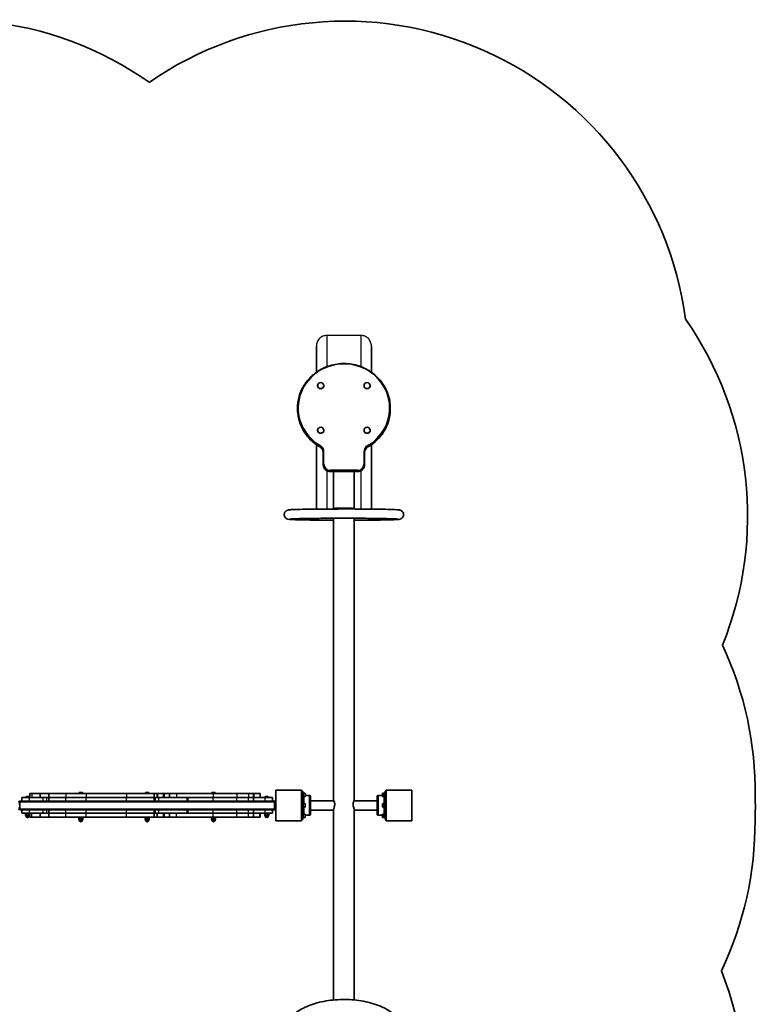
# Model space of a CAD drawing. Units: millimetres. Extents: x -1666 to 1876, y -2138 to 2435.
# Drawn here: x -264 to 1876, y -428 to 2435 of the extents above; entities that cross this region are included whole.
import ezdxf

# ---------------------------------------------------------------- set-up
doc = ezdxf.new("R2010")
doc.units = ezdxf.units.MM
doc.layers.add('Widoczne (ISO)', color=7, linetype='Continuous', lineweight=35)
doc.layers.add('Widoczne wąskie (ISO)', color=7, linetype='Continuous', lineweight=25)

msp = doc.modelspace()

# ---------------------------------------------------------------- linework, layer by layer
at = {"layer": 'Widoczne (ISO)'}
for p, q in [((599, 1410.2), (599, 1486)), ((759, 1486), (759, 1410.2)), ((602.5, 1371), (602.5, 1371.3)), ((620.5, 1371), (620.5, 1371.3)), ((737.5, 1371), (737.5, 1371.3)), ((755.5, 1371), (755.5, 1371.3)), ((544, 1305.6), (544, 1304)), ((814, 1305.6), (814, 1304)), ((602.5, 1241.3), (602.5, 1241.5)), ((620.5, 1241.3), (620.5, 1241.5)), ((737.4, 1241.3), (737.4, 1241.5)), ((755.4, 1241.3), (755.4, 1241.5)), ((599, 1015.2), (599, 1199.4)), ((619, 1178), (619, 1142.2)), ((739, 1142.2), (739, 1178)), ((759, 1199.4), (759, 1015.2)), ((619, 1142.2), (619, 1140.6)), ((639, 1121.3), (719, 1121.3)), ((648.9, 1013.6), (648.9, 1121.3)), ((709, 1013.6), (709, 1121.3)), ((739, 1142.2), (739, 1140.6)), ((648.8, 1013.5), (648.8, 1012.5)), ((709.1, 1012.5), (709.1, 1013.5)), ((648.8, 979.8), (648.8, 164.1)), ((709.1, 164.1), (709.1, 979.8)), ((-258.5, 173.1), (-236.1, 173.1)), ((-258.5, 173.1), (-258.5, 163.1)), ((-246.8, 173.8), (-246.8, 173.1)), ((-244.2, 176.4), (-244, 176.4)), ((-244, 176.4), (-243.7, 176.4)), ((-243.7, 176.4), (-241.8, 176.4)), ((-241.3, 176.4), (-239.4, 176.4)), ((-239.4, 176.4), (-239.1, 176.4)), ((-239.1, 176.4), (-238.9, 176.4)), ((-236.3, 173.8), (-236.3, 173.1)), ((-236.1, 173.1), (-196.8, 173.1)), ((-235.2, 185.1), (-229.2, 185.1)), ((-235.2, 173.1), (-235.2, 185.1)), ((-204.5, 185.1), (-229.2, 185.1)), ((-179.6, 185.1), (-204.5, 185.1)), ((-204.5, 185.1), (-204.5, 173.1)), ((-185.3, 173.1), (-196.8, 173.1)), ((-185.3, 173.1), (-179.6, 173.1)), ((-185.3, 173.1), (-179.6, 173.1)), ((-179.6, 185.1), (-129.8, 185.1)), ((-179.6, 173.1), (-179.6, 185.1)), ((-129.8, 173.1), (-179.6, 173.1)), ((-179.6, 163.1), (-179.6, 173.1)), ((-129.8, 173.1), (-179.6, 173.1)), ((-129.8, 185.1), (-71.3, 185.1)), ((-71.3, 173.1), (-129.8, 173.1)), ((-71.3, 173.1), (-129.8, 173.1)), ((-91.8, 185.8), (-91.8, 185.1)), ((-89.2, 188.4), (-89, 188.4)), ((-89, 188.4), (-88.7, 188.4)), ((-88.7, 188.4), (-86.8, 188.4)), ((-86.3, 188.4), (-84.4, 188.4)), ((-84.4, 188.4), (-84.1, 188.4)), ((-84.1, 188.4), (-83.9, 188.4)), ((-81.3, 185.8), (-81.3, 185.1)), ((46.2, 185.1), (-71.3, 185.1)), ((-71.3, 173.1), (46.2, 173.1)), ((-71.3, 173.1), (46.2, 173.1)), ((46.2, 185.1), (127, 185.1)), ((127, 173.1), (46.2, 173.1)), ((127, 173.1), (46.2, 173.1)), ((101.2, 185.8), (101.2, 185.1)), ((103.8, 188.4), (103.9, 188.4)), ((103.8, 188.4), (103.8, 188.4)), ((103.9, 188.4), (105.4, 188.4)), ((105.4, 188.4), (105.9, 188.4)), ((105.9, 188.4), (108.1, 188.4)), ((108.1, 188.4), (108.4, 188.4)), ((108.4, 188.4), (108.4, 188.4)), ((108.4, 188.4), (108.5, 188.4)), ((108.5, 188.4), (109.1, 188.4)), ((111.7, 185.8), (111.7, 185.1)), ((127, 185.1), (135.7, 185.1)), ((127, 185.1), (127, 173.1)), ((129.7, 173.1), (127, 173.1)), ((127, 163.1), (127, 173.1)), ((129.7, 173.1), (127, 173.1)), ((140.2, 173.1), (129.7, 173.1)), ((137, 185.1), (135.7, 185.1)), ((135.7, 185.1), (135.7, 173.1)), ((137, 185.1), (154.3, 185.1)), ((140.2, 173.1), (222.3, 173.1)), ((154.3, 185.1), (156.1, 185.1)), ((154.3, 173.1), (154.3, 185.1)), ((156.1, 185.1), (171, 185.1)), ((156.1, 185.1), (156.1, 173.1)), ((171, 185.1), (192, 185.1)), ((171, 185.1), (171, 173.1)), ((298.6, 185.1), (192, 185.1)), ((225.7, 173.1), (222.3, 173.1)), ((225.7, 173.1), (298.6, 173.1)), ((225.7, 173.1), (298.6, 173.1)), ((294.2, 185.8), (294.2, 185.1)), ((296.8, 188.4), (297.3, 188.4)), ((297.3, 188.4), (297.5, 188.4)), ((297.5, 188.4), (297.6, 188.4)), ((297.5, 188.4), (297.5, 188.4)), ((297.5, 188.4), (297.5, 188.4)), ((297.6, 188.4), (299.7, 188.4)), ((298.6, 185.1), (367.2, 185.1)), ((367.2, 173.1), (298.6, 173.1)), ((367.2, 173.1), (298.6, 173.1)), ((299.7, 188.4), (300.1, 188.4)), ((300.1, 188.4), (300.1, 188.4)), ((300.1, 188.4), (300.2, 188.4)), ((300.2, 188.4), (301.9, 188.4)), ((301.9, 188.4), (302.1, 188.4)), ((302.1, 188.4), (302.1, 188.4)), ((304.7, 185.8), (304.7, 185.1)), ((367.2, 185.1), (401.6, 185.1)), ((401.6, 173.1), (367.2, 173.1)), ((401.6, 173.1), (367.2, 173.1)), ((401.6, 185.1), (416.1, 185.1)), ((416.1, 173.1), (401.6, 173.1)), ((416.1, 173.1), (401.6, 173.1)), ((416.5, 185.1), (416.1, 185.1)), ((416.1, 173.1), (416.1, 185.1)), ((416.1, 163.1), (416.1, 173.1)), ((416.1, 173.1), (449, 173.1)), ((416.5, 185.1), (433.9, 185.1)), ((433.9, 185.1), (434.8, 185.1)), ((434.8, 173.1), (434.8, 185.1)), ((449, 173.1), (471.5, 173.1)), ((449.2, 173.8), (449.2, 173.1)), ((451.8, 176.4), (452, 176.4)), ((452, 176.4), (452.3, 176.4)), ((452.3, 176.4), (454.2, 176.4)), ((454.7, 176.4), (456.6, 176.4)), ((456.6, 176.4), (456.9, 176.4)), ((456.9, 176.4), (457.1, 176.4)), ((459.7, 173.8), (459.7, 173.1)), ((471.5, 163.1), (471.5, 173.1)), ((481, 106.1), (481, 195)), ((556, 195), (481, 195)), ((556, 195), (556, 106.1)), ((559, 191.6), (556, 191.6)), ((559, 191.6), (559, 187.2)), ((560.6, 187.3), (559, 187.3)), ((559, 184.8), (559, 187.2)), ((559, 184.8), (559, 153.2)), ((560.6, 175.3), (559, 175.3)), ((560.6, 175.3), (560.6, 187.3)), ((560.6, 186), (560.8, 186.3)), ((560.6, 176.5), (560.8, 176.3)), ((560.8, 186.3), (560.8, 176.3)), ((566.1, 186.3), (560.8, 186.3)), ((566.1, 176.3), (560.8, 176.3)), ((562, 176.3), (562, 155.6)), ((566.1, 176.3), (566.1, 186.3)), ((566.6, 185.8), (566.1, 186.3)), ((566.6, 176.8), (566.1, 176.3)), ((566.6, 185.8), (566.6, 176.8)), ((579, 179.1), (566.6, 179.1)), ((579, 122.1), (579, 179.1)), ((579, 150.6), (579, 179.1)), ((582, 178.1), (579, 179.1)), ((582, 123.1), (582, 178.1)), ((582, 178.1), (582, 150.6)), ((776, 178.1), (779, 179.1)), ((776, 178.1), (776, 123.1)), ((776, 150.6), (776, 178.1)), ((779, 179.1), (779, 122.1)), ((779, 179.1), (791.4, 179.1)), ((779, 179.1), (779, 150.6)), ((791.4, 185.8), (791.9, 186.3)), ((791.4, 176.8), (791.4, 185.8)), ((791.4, 176.8), (791.9, 176.3)), ((791.9, 186.3), (791.9, 176.3)), ((791.9, 186.3), (797.1, 186.3)), ((791.9, 176.3), (797.1, 176.3)), ((796, 155.6), (796, 176.3)), ((797.1, 176.3), (797.1, 186.3)), ((797.4, 186.1), (797.1, 186.3)), ((797.4, 176.6), (797.1, 176.3)), ((797.4, 187.3), (797.4, 175.3)), ((797.4, 187.3), (799, 187.3)), ((797.4, 175.3), (799, 175.3)), ((799, 187.3), (799, 191.6)), ((799, 191.6), (802, 191.6)), ((799, 187.3), (799, 184.7)), ((799, 153.2), (799, 184.7)), ((802, 106.1), (802, 195)), ((802, 195), (877, 195)), ((877, 195), (877, 106.1)), ((-264.5, 163.1), (-258.5, 163.1)), ((-264.5, 163.1), (-264.5, 161.1)), ((-264.5, 140.1), (-264.5, 161.1)), ((-236.1, 163.1), (-258.5, 163.1)), ((-236.1, 163.1), (-196.8, 163.1)), ((-196.8, 163.1), (-185.3, 163.1)), ((-179.6, 163.1), (-185.3, 163.1)), ((-179.6, 163.1), (-129.8, 163.1)), ((-129.8, 163.1), (-71.3, 163.1)), ((46.2, 163.1), (-71.3, 163.1)), ((46.2, 163.1), (127, 163.1)), ((127, 163.1), (129.7, 163.1)), ((129.7, 163.1), (140.2, 163.1)), ((140.2, 163.1), (222.3, 163.1)), ((222.3, 163.1), (225.7, 163.1)), ((298.6, 163.1), (225.7, 163.1)), ((298.6, 163.1), (367.2, 163.1)), ((367.2, 163.1), (401.6, 163.1)), ((401.6, 163.1), (416.1, 163.1)), ((416.1, 163.1), (449, 163.1)), ((471.5, 163.1), (449, 163.1)), ((471.5, 163.1), (477.4, 163.1)), ((477.4, 161.1), (477.4, 163.1)), ((477.4, 161.1), (477.4, 140.1)), ((560.6, 156.6), (559, 156.6)), ((559, 148), (559, 153.2)), ((559, 148), (559, 116.4)), ((560.6, 144.6), (559, 144.6)), ((560.6, 144.6), (560.6, 156.6)), ((560.6, 155.3), (560.8, 155.6)), ((560.6, 145.8), (560.8, 145.6)), ((560.8, 155.6), (560.8, 145.6)), ((566.1, 155.6), (560.8, 155.6)), ((566.1, 145.6), (560.8, 145.6)), ((562, 145.6), (562, 124.9)), ((566.1, 145.6), (566.1, 155.6)), ((566.6, 155.1), (566.1, 155.6)), ((566.6, 146.1), (566.1, 145.6)), ((566.6, 155.1), (566.6, 146.1)), ((579, 122.1), (579, 150.6)), ((582, 164.1), (649.7, 164.1)), ((582, 150.6), (582, 123.1)), ((708.2, 164.1), (776, 164.1)), ((776, 123.1), (776, 150.6)), ((779, 150.6), (779, 122.1)), ((791.4, 155.1), (791.9, 155.6)), ((791.4, 146.1), (791.4, 155.1)), ((791.4, 146.1), (791.9, 145.6)), ((791.9, 155.6), (791.9, 145.6)), ((791.9, 155.6), (797.1, 155.6)), ((791.9, 145.6), (797.1, 145.6)), ((796, 124.9), (796, 145.6)), ((797.1, 145.6), (797.1, 155.6)), ((797.4, 155.3), (797.1, 155.6)), ((797.4, 145.8), (797.1, 145.6)), ((797.4, 156.6), (797.4, 144.6)), ((797.4, 156.6), (799, 156.6)), ((797.4, 144.6), (799, 144.6)), ((799, 153.2), (799, 148)), ((799, 116.4), (799, 148)), ((-258.5, 138.1), (-264.5, 138.1)), ((-258.5, 138.1), (-236.1, 138.1)), ((-258.5, 138.1), (-258.5, 128.1)), ((-236.1, 128.1), (-258.5, 128.1)), ((-247.5, 128.1), (-247.5, 126.5)), ((-235.5, 126.5), (-247.5, 126.5)), ((-247.3, 126.5), (-247.3, 121.5)), ((-247.3, 121.5), (-245, 121.5)), ((-246, 121.5), (-246, 119.5)), ((-245, 126.5), (-245, 121.5)), ((-245, 121.5), (-239.2, 121.5)), ((-239.2, 126.5), (-239.2, 121.5)), ((-239.2, 121.5), (-235.8, 121.5)), ((-237, 121.5), (-237, 119.5)), ((-236.1, 138.1), (-196.8, 138.1)), ((-236.1, 128.1), (-196.8, 128.1)), ((-235.8, 126.5), (-235.8, 121.5)), ((-235.5, 128.1), (-235.5, 126.5)), ((-235.2, 116.1), (-235.2, 128.1)), ((-235.2, 116.1), (-229.2, 116.1)), ((-204.5, 116.1), (-229.2, 116.1)), ((-204.5, 116.1), (-204.5, 128.1)), ((-179.6, 116.1), (-204.5, 116.1)), ((-185.3, 138.1), (-196.8, 138.1)), ((-196.8, 128.1), (-185.3, 128.1)), ((-185.3, 138.1), (-179.6, 138.1)), ((-179.6, 128.1), (-185.3, 128.1)), ((-185.3, 128.1), (-179.6, 128.1)), ((-129.8, 138.1), (-179.6, 138.1)), ((-179.6, 128.1), (-179.6, 138.1)), ((-179.6, 128.1), (-129.8, 128.1)), ((-129.8, 128.1), (-179.6, 128.1)), ((-179.6, 116.1), (-179.6, 128.1)), ((-179.6, 116.1), (-129.8, 116.1)), ((-71.3, 138.1), (-129.8, 138.1)), ((-129.8, 128.1), (-71.3, 128.1)), ((-71.3, 128.1), (-129.8, 128.1)), ((-129.8, 116.1), (-71.3, 116.1)), ((-92.5, 116.1), (-92.5, 114.5)), ((-80.5, 116.1), (-80.5, 114.5)), ((-71.3, 138.1), (46.2, 138.1)), ((46.2, 128.1), (-71.3, 128.1)), ((-71.3, 128.1), (46.2, 128.1)), ((46.2, 116.1), (-71.3, 116.1)), ((127, 138.1), (46.2, 138.1)), ((46.2, 128.1), (127, 128.1)), ((127, 128.1), (46.2, 128.1)), ((46.2, 116.1), (127, 116.1)), ((100.5, 116.1), (100.5, 114.5)), ((112.5, 116.1), (112.5, 114.5)), ((129.7, 138.1), (127, 138.1)), ((127, 128.1), (127, 138.1)), ((127, 128.1), (129.7, 128.1)), ((129.7, 128.1), (127, 128.1)), ((127, 116.1), (127, 128.1)), ((127, 116.1), (135.7, 116.1)), ((140.2, 138.1), (129.7, 138.1)), ((129.7, 128.1), (140.2, 128.1)), ((135.7, 116.1), (135.7, 128.1)), ((137, 116.1), (135.7, 116.1)), ((137, 116.1), (154.3, 116.1)), ((140.2, 138.1), (222.3, 138.1)), ((140.2, 128.1), (222.3, 128.1)), ((154.3, 116.1), (154.3, 128.1)), ((154.3, 116.1), (156.1, 116.1)), ((156.1, 116.1), (156.1, 128.1)), ((156.1, 116.1), (171, 116.1)), ((171, 116.1), (171, 128.1)), ((171, 116.1), (192, 116.1)), ((298.6, 116.1), (192, 116.1)), ((225.7, 138.1), (222.3, 138.1)), ((222.3, 128.1), (225.7, 128.1)), ((225.7, 138.1), (298.6, 138.1)), ((298.6, 128.1), (225.7, 128.1)), ((225.7, 128.1), (298.6, 128.1)), ((293.5, 116.1), (293.5, 114.5)), ((367.2, 138.1), (298.6, 138.1)), ((298.6, 128.1), (367.2, 128.1)), ((367.2, 128.1), (298.6, 128.1)), ((298.6, 116.1), (367.2, 116.1)), ((305.5, 116.1), (305.5, 114.5)), ((401.6, 138.1), (367.2, 138.1)), ((367.2, 128.1), (401.6, 128.1)), ((401.6, 128.1), (367.2, 128.1)), ((367.2, 116.1), (401.6, 116.1)), ((416.1, 138.1), (401.6, 138.1)), ((401.6, 128.1), (416.1, 128.1)), ((416.1, 128.1), (401.6, 128.1)), ((401.6, 116.1), (416.1, 116.1)), ((416.1, 128.1), (416.1, 138.1)), ((416.1, 138.1), (449, 138.1)), ((416.1, 128.1), (449, 128.1)), ((416.1, 116.1), (416.1, 128.1)), ((416.5, 116.1), (416.1, 116.1)), ((416.5, 116.1), (433.9, 116.1)), ((433.9, 116.1), (434.8, 116.1)), ((434.8, 116.1), (434.8, 128.1)), ((448.5, 128.1), (448.5, 126.5)), ((460.5, 126.5), (448.5, 126.5)), ((448.7, 126.5), (448.7, 121.5)), ((448.7, 121.5), (451, 121.5)), ((449, 138.1), (471.5, 138.1)), ((471.5, 128.1), (449, 128.1)), ((450, 121.5), (450, 119.5)), ((451, 126.5), (451, 121.5)), ((451, 121.5), (456.8, 121.5)), ((456.8, 126.5), (456.8, 121.5)), ((456.8, 121.5), (460.2, 121.5)), ((459, 121.5), (459, 119.5)), ((460.2, 126.5), (460.2, 121.5)), ((460.5, 128.1), (460.5, 126.5)), ((471.5, 128.1), (471.5, 138.1)), ((477.4, 138.1), (471.5, 138.1)), ((477.4, 138.1), (477.4, 140.1)), ((560.6, 125.9), (559, 125.9)), ((559, 114), (559, 116.4)), ((560.6, 113.9), (560.6, 125.9)), ((560.6, 124.7), (560.8, 124.9)), ((560.6, 115.2), (560.8, 114.9)), ((560.8, 124.9), (560.8, 114.9)), ((566.1, 124.9), (560.8, 124.9)), ((566.1, 114.9), (560.8, 114.9)), ((566.1, 114.9), (566.1, 124.9)), ((566.6, 124.4), (566.1, 124.9)), ((566.6, 115.4), (566.1, 114.9)), ((566.6, 124.4), (566.6, 115.4)), ((579, 122.1), (566.6, 122.1)), ((582, 123.1), (579, 122.1)), ((582, 137.1), (648.8, 137.1)), ((648.8, 137.2), (648.8, -415.4)), ((709.1, -415.4), (709.1, 137.2)), ((709.1, 137.1), (776, 137.1)), ((776, 123.1), (779, 122.1)), ((779, 122.1), (791.4, 122.1)), ((791.4, 124.4), (791.9, 124.9)), ((791.4, 115.4), (791.4, 124.4)), ((791.4, 115.4), (791.9, 114.9)), ((791.9, 124.9), (791.9, 114.9)), ((791.9, 124.9), (797.1, 124.9)), ((791.9, 114.9), (797.1, 114.9)), ((797.1, 114.9), (797.1, 124.9)), ((797.4, 124.6), (797.1, 124.9)), ((797.4, 115.1), (797.1, 114.9)), ((797.4, 125.9), (797.4, 113.9)), ((797.4, 125.9), (799, 125.9)), ((799, 116.4), (799, 113.9)), ((-80.5, 114.5), (-92.5, 114.5)), ((-92.3, 114.5), (-92.3, 109.5)), ((-92.3, 109.5), (-89.4, 109.5)), ((-91, 109.5), (-91, 107.5)), ((-89.4, 114.5), (-89.4, 109.5)), ((-89.4, 109.5), (-83.7, 109.5)), ((-83.7, 114.5), (-83.7, 109.5)), ((-83.7, 109.5), (-80.8, 109.5)), ((-82, 109.5), (-82, 107.5)), ((-80.8, 114.5), (-80.8, 109.5)), ((112.5, 114.5), (100.5, 114.5)), ((100.7, 114.5), (100.7, 109.5)), ((100.7, 109.5), (103.6, 109.5)), ((102, 109.5), (102, 107.5)), ((103.6, 114.5), (103.6, 109.5)), ((103.6, 109.5), (109.3, 109.5)), ((109.3, 114.5), (109.3, 109.5)), ((109.3, 109.5), (112.2, 109.5)), ((111, 109.5), (111, 107.5)), ((112.2, 114.5), (112.2, 109.5)), ((305.5, 114.5), (293.5, 114.5)), ((293.7, 114.5), (293.7, 109.5)), ((293.7, 109.5), (296.6, 109.5)), ((295, 109.5), (295, 107.5)), ((296.6, 114.5), (296.6, 109.5)), ((296.6, 109.5), (302.3, 109.5)), ((302.3, 114.5), (302.3, 109.5)), ((302.3, 109.5), (305.2, 109.5)), ((304, 109.5), (304, 107.5)), ((305.2, 114.5), (305.2, 109.5)), ((556, 106.1), (481, 106.1)), ((559, 109.6), (556, 109.6)), ((559, 114), (559, 109.6)), ((560.6, 113.9), (559, 113.9)), ((797.4, 113.9), (799, 113.9)), ((799, 109.6), (799, 113.9)), ((799, 109.6), (802, 109.6)), ((802, 106.1), (877, 106.1))]:
    msp.add_line(p, q, dxfattribs=at)
for centre, radius, start, end in [((-462.9, 1435.5), 1000, 54.8692, 171.89), ((682.1, 1431.3), 1000, 7.643, 124.7187), ((853.6, 991.4), 1000, 337.9531, 34.9563), ((875.6, 190.3), 1000, 359.2774, 25.1985), ((-244.2, 173.8), 2.56, 90, 180), ((-238.9, 173.8), 2.56, 0, 90), ((-89.2, 185.8), 2.56, 90, 180), ((-83.9, 185.8), 2.56, 0, 90), ((103.8, 185.8), 2.56, 90, 180), ((109.1, 185.8), 2.56, 0, 90), ((296.8, 185.8), 2.56, 90, 180), ((302.1, 185.8), 2.56, 0, 90), ((451.8, 173.8), 2.56, 90, 180), ((457.1, 173.8), 2.56, 0, 90), ((838, 145.9), 1038.1, 359.8005, 1.7508), ((-305.5, 150.6), 41.1, 341.4327, 18.5673), ((518.5, 150.6), 41, 161.4327, 198.5673), ((518.5, 150.6), 38.1, 170.2464, 189.7536), ((-241.5, 119.5), 4.5, 180, 0), ((106.5, 119.5), 4.5, 229.0739, 310.9261), ((454.5, 119.5), 4.5, 180, 0), ((838, 145.9), 1038.1, 357.8561, 359.8035), ((-86.5, 107.5), 4.5, 180, 0), ((106.5, 107.5), 4.5, 180, 0), ((299.5, 107.5), 4.5, 180, 0), ((875.3, 101.3), 1000, 334.4084, 0.3296), ((847.8, -699.6), 1000, 324.6506, 21.6538)]:
    msp.add_arc(centre, radius, start, end, dxfattribs=at)
for centre, major_axis in [((611.5, 1371.3), (9, 0)), ((746.5, 1371.3), (-9, 0)), ((611.5, 1241.5), (-9, 0)), ((746.4, 1241.5), (9, 0))]:
    msp.add_ellipse(centre, major_axis=major_axis, ratio=0.961021, dxfattribs=at)
for centre in [(611.5, 1371), (746.5, 1371), (611.5, 1241.3), (746.4, 1241.3)]:
    msp.add_ellipse(centre, major_axis=(-9, 0), ratio=0.961021, start_param=0, end_param=3.141593, dxfattribs=at)
for points, knots in [([(814, 1305.6), (814, 1319.5), (811.6, 1333.3), (802.6, 1359.6), (795.9, 1372), (778.7, 1394.2), (768.2, 1404), (744.6, 1419.9), (731.5, 1426), (703.9, 1433.9), (689.5, 1435.8), (660.7, 1435), (646.3, 1432.3), (619.2, 1422.9), (606.5, 1416), (583.9, 1398.8), (574.1, 1388.5), (558.2, 1365.4), (552.3, 1352.6), (545.5, 1328.2), (544, 1316.9), (544, 1305.6)], [1.570796, 1.570796, 1.570796, 1.570796, 1.890407, 1.890407, 2.210107, 2.210107, 2.53002, 2.53002, 2.850161, 2.850161, 3.170459, 3.170459, 3.490805, 3.490805, 3.811082, 3.811082, 4.131186, 4.131186, 4.451055, 4.451055, 4.712389, 4.712389, 4.712389, 4.712389]), ([(544, 1304), (544, 1295.1), (544.9, 1286.1), (548.7, 1268.7), (551.5, 1260.2), (558.9, 1243.9), (563.5, 1236.1), (574.2, 1221.5), (580.4, 1214.8), (593.9, 1202.7), (601.4, 1197.3), (609.3, 1192.8)], [4.712389, 4.712389, 4.712389, 4.712389, 4.918083, 4.918083, 5.123777, 5.123777, 5.329472, 5.329472, 5.535166, 5.535166, 5.74086, 5.74086, 5.74086, 5.74086]), ([(748.6, 1192.8), (756.5, 1197.3), (764, 1202.7), (777.5, 1214.8), (783.7, 1221.5), (794.4, 1236.1), (799, 1243.9), (806.4, 1260.2), (809.2, 1268.7), (813, 1286.1), (814, 1295.1), (814, 1304)], [0.542325, 0.542325, 0.542325, 0.542325, 0.74802, 0.74802, 0.953714, 0.953714, 1.159408, 1.159408, 1.365102, 1.365102, 1.570796, 1.570796, 1.570796, 1.570796]), ([(609.3, 1192.8), (610.5, 1192.1), (611.6, 1191.3), (613.6, 1189.5), (614.5, 1188.5), (616.1, 1186.3), (616.8, 1185.2), (617.8, 1182.8), (618.3, 1181.5), (618.8, 1179), (619, 1177.7), (619, 1176.4)], [3.683918, 3.683918, 3.683918, 3.683918, 3.889612, 3.889612, 4.095306, 4.095306, 4.301001, 4.301001, 4.506695, 4.506695, 4.712389, 4.712389, 4.712389, 4.712389]), ([(739, 1176.4), (739, 1177.7), (739.1, 1179), (739.6, 1181.5), (740.1, 1182.8), (741.2, 1185.2), (741.8, 1186.3), (743.4, 1188.5), (744.3, 1189.5), (746.3, 1191.3), (747.4, 1192.1), (748.6, 1192.8)], [1.570796, 1.570796, 1.570796, 1.570796, 1.776491, 1.776491, 1.982185, 1.982185, 2.187879, 2.187879, 2.393573, 2.393573, 2.599267, 2.599267, 2.599267, 2.599267]), ([(619, 1140.6), (619, 1138.6), (619.3, 1136.5), (620.6, 1132.7), (621.6, 1130.8), (624, 1127.6), (625.5, 1126.1), (628.9, 1123.8), (630.8, 1122.8), (634.8, 1121.6), (636.9, 1121.3), (639, 1121.3)], [4.712389, 4.712389, 4.712389, 4.712389, 5.026548, 5.026548, 5.340708, 5.340708, 5.654867, 5.654867, 5.969026, 5.969026, 6.283185, 6.283185, 6.283185, 6.283185]), ([(719, 1121.3), (721, 1121.3), (723.1, 1121.6), (727.1, 1122.8), (729, 1123.8), (732.4, 1126.1), (733.9, 1127.6), (736.3, 1130.8), (737.3, 1132.7), (738.6, 1136.5), (739, 1138.6), (739, 1140.6)], [6.283185, 6.283185, 6.283185, 6.283185, 6.597345, 6.597345, 6.911504, 6.911504, 7.225663, 7.225663, 7.539822, 7.539822, 7.853982, 7.853982, 7.853982, 7.853982]), ([(649, 979.8), (632.1, 979.9), (615.8, 980), (585.9, 980.3), (572.3, 980.5), (549, 980.9), (539.4, 981.2), (524.8, 981.8), (521.8, 981.6), (516.3, 982.8), (515.9, 982.9), (515, 983.2), (514.5, 983.3), (513.2, 983.9), (512.3, 984.3), (510.3, 985.8), (509.3, 986.6), (507.3, 989.2), (506.5, 990.7), (505.6, 994.1), (505.4, 995.7), (505.7, 998.7), (506, 1000.1), (507.1, 1002.6), (507.8, 1003.7), (509.3, 1005.6), (510.1, 1006.3), (511.6, 1007.5), (512.2, 1007.8), (513.5, 1008.5), (514, 1008.7), (515.1, 1009.1), (515.6, 1009.3), (517, 1009.6), (517.6, 1009.7), (521.4, 1010.3), (525, 1010.5), (537.9, 1011), (547.7, 1011.3), (571.4, 1011.8), (585, 1012), (615, 1012.3), (631.2, 1012.4), (664.9, 1012.5), (682.2, 1012.5), (716.2, 1012.5), (732.8, 1012.4), (763.7, 1012.1), (778, 1011.9), (802.7, 1011.5), (813.2, 1011.2), (829.5, 1010.6), (834.9, 1010.4), (839.6, 1009.8), (840.3, 1009.7), (842.1, 1009.3), (842.8, 1009.2), (844.8, 1008.3), (845.7, 1007.9), (847.7, 1006.4), (848.7, 1005.6), (850.6, 1003), (851.5, 1001.4), (852.3, 998.1), (852.5, 996.5), (852.2, 993.4), (851.8, 992.1), (850.8, 989.6), (850.1, 988.5), (848.6, 986.6), (847.8, 985.9), (846.3, 984.8), (845.6, 984.4), (844.4, 983.8), (843.9, 983.6), (842.8, 983.1), (842.3, 983), (840.9, 982.6), (840.2, 982.5), (835.9, 981.9), (831.4, 981.7), (816.3, 981.1), (805.9, 980.9), (781.4, 980.4), (767.4, 980.2), (738.5, 980), (723.9, 979.9), (709, 979.8)], [4.900707, 4.900707, 4.900707, 4.900707, 5.221245, 5.221245, 5.54216, 5.54216, 5.864642, 5.864642, 6.198541, 6.198541, 6.221854, 6.221854, 6.240029, 6.240029, 6.258052, 6.258052, 6.269608, 6.269608, 6.278293, 6.278293, 6.284696, 6.284696, 6.290736, 6.290736, 6.297673, 6.297673, 6.306643, 6.306643, 6.317871, 6.317871, 6.331849, 6.331849, 6.353849, 6.353849, 6.406936, 6.406936, 6.680194, 6.680194, 7.016579, 7.016579, 7.339137, 7.339137, 7.660066, 7.660066, 7.980607, 7.980607, 8.30112, 8.30112, 8.621918, 8.621918, 8.943885, 8.943885, 9.272949, 9.272949, 9.34678, 9.34678, 9.382466, 9.382466, 9.39998, 9.39998, 9.41147, 9.41147, 9.42007, 9.42007, 9.426444, 9.426444, 9.432492, 9.432492, 9.439469, 9.439469, 9.448502, 9.448502, 9.459783, 9.459783, 9.473874, 9.473874, 9.496237, 9.496237, 9.551059, 9.551059, 9.868264, 9.868264, 10.199885, 10.199885, 10.522062, 10.522062, 10.807257, 10.807257, 10.807257, 10.807257]), ([(679, 1015.1), (677.1, 1015.1), (675.1, 1015.1), (671.1, 1015.1), (669.2, 1015), (665.8, 1015), (664, 1014.9), (660.6, 1014.8), (659, 1014.7), (656.4, 1014.6), (655.1, 1014.5), (652.8, 1014.3), (651.9, 1014.2), (650.4, 1014), (649.8, 1013.9), (649, 1013.7), (648.8, 1013.6), (648.8, 1013.5)], [9.029647, 9.029647, 9.029647, 9.029647, 9.583787, 9.583787, 10.137928, 10.137928, 10.698533, 10.698533, 11.259138, 11.259138, 11.827504, 11.827504, 12.395871, 12.395871, 12.970502, 12.970502, 13.545133, 13.545133, 13.545133, 13.545133]), ([(709.1, 1013.5), (709.1, 1013.6), (708.9, 1013.7), (708.1, 1013.9), (707.5, 1014), (706.1, 1014.2), (705.1, 1014.3), (702.8, 1014.5), (701.5, 1014.6), (698.9, 1014.7), (697.3, 1014.8), (693.9, 1014.9), (692.1, 1015), (688.7, 1015), (686.8, 1015.1), (682.8, 1015.1), (680.8, 1015.1), (679, 1015.1)], [4.514162, 4.514162, 4.514162, 4.514162, 5.088793, 5.088793, 5.663424, 5.663424, 6.23179, 6.23179, 6.800156, 6.800156, 7.360761, 7.360761, 7.921367, 7.921367, 8.475507, 8.475507, 9.029647, 9.029647, 9.029647, 9.029647]), ([(522.1, 983.2), (522.1, 983.2), (522.1, 983.2), (522.5, 983.2), (523.9, 983.4), (529.4, 983.7), (535.3, 984), (551.6, 984.5), (562.6, 984.7), (588.2, 985.1), (602.8, 985.3), (634.2, 985.5), (651, 985.6), (684.9, 985.6), (702.1, 985.6), (735.1, 985.5), (750.8, 985.3), (779.4, 985), (792.2, 984.8), (813.5, 984.3), (821.9, 984), (830.5, 983.6), (832.7, 983.5), (835.1, 983.3), (835.8, 983.2), (835.8, 983.2)], [6.397481, 6.397481, 6.397481, 6.397481, 6.415467, 6.415467, 6.555498, 6.555498, 6.8333, 6.8333, 7.147446, 7.147446, 7.46586, 7.46586, 7.78515, 7.78515, 8.104651, 8.104651, 8.424076, 8.424076, 8.743011, 8.743011, 9.05988, 9.05988, 9.21034, 9.21034, 9.310482, 9.310482, 9.310482, 9.310482]), ([(649, 979.8), (649, 979.8), (649, 979.8), (649, 979.8), (649, 979.9), (649, 980.3), (649, 980.6), (649, 981.3), (649, 981.7), (649, 982.8), (649, 983.4), (649, 984.4), (649, 985), (649, 985.6)], [1.983364, 1.983364, 1.983364, 1.983364, 2.008684, 2.008684, 2.263808, 2.263808, 2.518931, 2.518931, 2.772021, 2.772021, 3.025111, 3.025111, 3.223781, 3.223781, 3.223781, 3.223781]), ([(709, 985.6), (709, 985), (709, 984.4), (709, 983.4), (709, 982.8), (709, 981.7), (709, 981.3), (709, 980.6), (709, 980.3), (709, 979.9), (709, 979.8), (709, 979.8), (709, 979.8), (709, 979.8)], [4.8163, 4.8163, 4.8163, 4.8163, 5.01497, 5.01497, 5.26806, 5.26806, 5.52115, 5.52115, 5.776273, 5.776273, 6.031397, 6.031397, 6.056717, 6.056717, 6.056717, 6.056717]), ([(481, 167.3), (480.8, 167), (480.7, 166.7), (480.2, 165.5), (479.8, 164.6), (479.5, 163.7)], [11.491831, 11.491831, 11.491831, 11.491831, 11.5814392, 11.5814392, 11.8724506, 11.8724506, 11.8724506, 11.8724506]), ([(648.8, 164.1), (648.8, 164.2), (648.8, 164.2), (648.8, 164.4), (648.9, 164.5), (649, 164.6), (649.1, 164.6), (649.6, 164.3), (649.9, 163.8), (650.8, 162.3), (651.3, 161.1), (651.9, 158.5), (652.2, 157), (652.3, 153.9), (652.2, 152.3), (651.7, 148.9), (651.4, 147.3), (650.6, 144.3), (650.2, 142.9), (649.6, 140.8), (649.4, 140), (649, 138.7), (648.9, 138.3), (648.9, 137.7), (648.8, 137.6), (648.8, 137.3), (648.8, 137.3), (648.8, 137.2), (648.8, 137.2), (648.8, 137.2)], [-8.939256, -8.939256, -8.939256, -8.939256, -8.85021, -8.85021, -8.718674, -8.718674, -8.397847, -8.397847, -7.900795, -7.900795, -7.328287, -7.328287, -6.82048, -6.82048, -6.324205, -6.324205, -5.809982, -5.809982, -5.340736, -5.340736, -4.965518, -4.965518, -4.702, -4.702, -4.577318, -4.577318, -4.489456, -4.489456, -4.48536, -4.48536, -4.48536, -4.48536]), ([(709.1, 137.2), (709.1, 137.2), (709.1, 137.2), (709.1, 137.3), (709.1, 137.4), (709.1, 137.7), (709, 137.9), (708.9, 138.6), (708.7, 139.2), (708.2, 141.1), (707.9, 142.3), (707, 145.3), (706.6, 147.1), (705.9, 150.6), (705.7, 152.2), (705.6, 155.5), (705.7, 157), (706.3, 159.8), (706.6, 161), (707.4, 162.8), (707.8, 163.5), (708.4, 164.3), (708.6, 164.5), (708.9, 164.6), (709, 164.6), (709.1, 164.4), (709.1, 164.4), (709.1, 164.2), (709.1, 164.2), (709.1, 164.1)], [-4.465638, -4.465638, -4.465638, -4.465638, -4.447155, -4.447155, -4.35634, -4.35634, -4.217931, -4.217931, -3.858795, -3.858795, -3.369065, -3.369065, -2.79725, -2.79725, -2.294112, -2.294112, -1.795683, -1.795683, -1.282599, -1.282599, -0.819329, -0.819329, -0.463446, -0.463446, -0.208554, -0.208554, -0.0872, -0.0872, -0.011988, -0.011988, -0.011988, -0.011988]), ([(479.5, 137.5), (479.8, 136.6), (480.2, 135.7), (480.7, 134.5), (480.8, 134.2), (481, 133.9)], [7.2808348, 7.2808348, 7.2808348, 7.2808348, 7.5718461, 7.5718461, 7.6614543, 7.6614543, 7.6614543, 7.6614543]), ([(709.1, -604.5), (727.2, -602.8), (744.7, -599.5), (777.3, -590.1), (792.4, -583.9), (818.4, -568.8), (829.3, -559.9), (845.1, -540.1), (850.2, -529.3), (853.2, -508.3), (852, -498.4), (844.8, -479.4), (838.5, -470.5), (821.2, -453.2), (809.4, -445.2), (781.8, -431.5), (765.9, -425.9), (731.7, -417.8), (713.6, -415.3), (676.9, -413.5), (658.3, -414.1), (622.4, -418.5), (605.1, -422.2), (573.3, -432.6), (558.8, -439.3), (534.2, -455.2), (524, -464.5), (510.2, -484.8), (506.2, -495.7), (505, -516.4), (507.1, -526.1), (515.8, -544.8), (522.9, -553.7), (541.9, -570.6), (554.5, -578.3), (583.5, -591.2), (599.9, -596.3), (627.6, -601.9), (638.1, -603.5), (648.8, -604.5)], [4.893899, 4.893899, 4.893899, 4.893899, 5.223413, 5.223413, 5.556751, 5.556751, 5.893311, 5.893311, 6.20938, 6.20938, 6.477954, 6.477954, 6.761418, 6.761418, 7.087978, 7.087978, 7.424335, 7.424335, 7.756717, 7.756717, 8.086846, 8.086846, 8.41755, 8.41755, 8.751561, 8.751561, 9.087688, 9.087688, 9.395625, 9.395625, 9.661849, 9.661849, 9.952433, 9.952433, 10.283008, 10.283008, 10.618885, 10.618885, 10.814064, 10.814064, 10.814064, 10.814064])]:
    msp.add_open_spline(points, degree=3, knots=knots, dxfattribs=at)
for points in [[(-243.7, 176.4), (-243.9, 176.4), (-244, 176.4), (-244.1, 176.4)], [(-244.1, 176.4), (-244.1, 176.4), (-244, 176.4), (-244, 176.4)], [(-241.5, 176.4), (-241.6, 176.4), (-241.7, 176.4), (-241.8, 176.4)], [(-241.3, 176.4), (-241.4, 176.4), (-241.5, 176.4), (-241.5, 176.4)], [(-238.9, 176.4), (-239.1, 176.4), (-239.2, 176.4), (-239.4, 176.4)], [(-239.1, 176.4), (-239.1, 176.4), (-239, 176.4), (-238.9, 176.4)], [(-88.7, 188.4), (-88.9, 188.4), (-89, 188.4), (-89.1, 188.4)], [(-89.1, 188.4), (-89.1, 188.4), (-89, 188.4), (-89, 188.4)], [(-86.5, 188.4), (-86.6, 188.4), (-86.7, 188.4), (-86.8, 188.4)], [(-86.3, 188.4), (-86.4, 188.4), (-86.5, 188.4), (-86.5, 188.4)], [(-83.9, 188.4), (-84.1, 188.4), (-84.2, 188.4), (-84.4, 188.4)], [(-84.1, 188.4), (-84.1, 188.4), (-84, 188.4), (-83.9, 188.4)], [(103.5, 188.4), (103.6, 188.4), (103.7, 188.4), (103.8, 188.4)], [(103.9, 188.4), (103.8, 188.4), (103.7, 188.4), (103.5, 188.4)], [(105.6, 188.4), (105.5, 188.4), (105.5, 188.4), (105.4, 188.4)], [(105.9, 188.4), (105.8, 188.4), (105.7, 188.4), (105.6, 188.4)], [(108.5, 188.4), (108.4, 188.4), (108.2, 188.4), (108.1, 188.4)], [(108.5, 188.4), (108.5, 188.4), (108.5, 188.4), (108.5, 188.4)], [(297.2, 188.4), (297.2, 188.4), (297.3, 188.4), (297.3, 188.4)], [(297.6, 188.4), (297.5, 188.4), (297.4, 188.4), (297.2, 188.4)], [(300.1, 188.4), (299.9, 188.4), (299.8, 188.4), (299.7, 188.4)], [(300.2, 188.4), (300.2, 188.4), (300.1, 188.4), (300.1, 188.4)], [(302.3, 188.4), (302.2, 188.4), (302, 188.4), (301.9, 188.4)], [(302.1, 188.4), (302.1, 188.4), (302.2, 188.4), (302.3, 188.4)], [(452.3, 176.4), (452.1, 176.4), (452, 176.4), (451.9, 176.4)], [(451.9, 176.4), (451.9, 176.4), (452, 176.4), (452, 176.4)], [(454.5, 176.4), (454.4, 176.4), (454.3, 176.4), (454.2, 176.4)], [(454.7, 176.4), (454.6, 176.4), (454.5, 176.4), (454.5, 176.4)], [(457.1, 176.4), (456.9, 176.4), (456.8, 176.4), (456.6, 176.4)], [(456.9, 176.4), (456.9, 176.4), (457, 176.4), (457.1, 176.4)]]:
    msp.add_open_spline(points, degree=3, dxfattribs=at)
at = {"layer": 'Widoczne wąskie (ISO)'}
for p, q in [((629, 1517.1), (629, 1426.2)), ((729, 1517.1), (629, 1517.1)), ((729, 1426.2), (729, 1517.1)), ((609.3, 1194.5), (609.3, 1192.8)), ((621, 1142.8), (621, 1178.6)), ((737, 1178.6), (737, 1142.8)), ((748.6, 1194.5), (748.6, 1192.8)), ((629, 1123.9), (629, 1012.4)), ((639, 1125.5), (639, 1123)), ((719, 1125.5), (639, 1125.5)), ((639, 1123), (719, 1123)), ((639, 1123), (639, 1121.4)), ((719, 1121.4), (639, 1121.4)), ((639, 1121.4), (639, 1121.3)), ((719, 1125.5), (719, 1123)), ((719, 1123), (719, 1121.4)), ((719, 1121.4), (719, 1121.3)), ((729, 1012.4), (729, 1123.9)), ((-236.3, 173.8), (-246.8, 173.8)), ((-236.1, 163.1), (-236.1, 173.1)), ((-229.2, 185.1), (-229.2, 173.1)), ((-196.8, 173.1), (-196.8, 163.1)), ((-185.3, 163.1), (-185.3, 173.1)), ((-129.8, 185.1), (-129.8, 173.1)), ((-129.8, 163.1), (-129.8, 173.1)), ((-81.3, 185.8), (-91.8, 185.8)), ((-71.3, 185.1), (-71.3, 173.1)), ((-71.3, 163.1), (-71.3, 173.1)), ((46.2, 185.1), (46.2, 173.1)), ((46.2, 163.1), (46.2, 173.1)), ((111.7, 185.8), (101.2, 185.8)), ((129.7, 173.1), (129.7, 163.1)), ((137, 185.1), (137, 173.1)), ((140.2, 163.1), (140.2, 173.1)), ((192, 185.1), (192, 173.1)), ((222.3, 173.1), (222.3, 163.1)), ((225.7, 163.1), (225.7, 173.1)), ((304.7, 185.8), (294.2, 185.8)), ((297.5, 188.4), (297.5, 188.4)), ((298.6, 185.1), (298.6, 173.1)), ((298.6, 163.1), (298.6, 173.1)), ((367.2, 185.1), (367.2, 173.1)), ((367.2, 163.1), (367.2, 173.1)), ((401.6, 185.1), (401.6, 173.1)), ((401.6, 163.1), (401.6, 173.1)), ((416.5, 185.1), (416.5, 173.1)), ((433.9, 185.1), (433.9, 173.1)), ((449, 173.1), (449, 163.1)), ((459.7, 173.8), (449.2, 173.8)), ((-264.5, 161.1), (477.4, 161.1)), ((479.5, 163.7), (481, 162.5)), ((-264.5, 140.1), (477.4, 140.1)), ((-246, 119.5), (-237, 119.5)), ((-236.1, 128.1), (-236.1, 138.1)), ((-229.2, 116.1), (-229.2, 128.1)), ((-196.8, 138.1), (-196.8, 128.1)), ((-185.3, 128.1), (-185.3, 138.1)), ((-129.8, 128.1), (-129.8, 138.1)), ((-129.8, 116.1), (-129.8, 128.1)), ((-71.3, 128.1), (-71.3, 138.1)), ((-71.3, 116.1), (-71.3, 128.1)), ((46.2, 128.1), (46.2, 138.1)), ((46.2, 116.1), (46.2, 128.1)), ((129.7, 138.1), (129.7, 128.1)), ((137, 116.1), (137, 128.1)), ((140.2, 128.1), (140.2, 138.1)), ((192, 116.1), (192, 128.1)), ((222.3, 138.1), (222.3, 128.1)), ((225.7, 128.1), (225.7, 138.1)), ((298.6, 128.1), (298.6, 138.1)), ((298.6, 116.1), (298.6, 128.1)), ((367.2, 128.1), (367.2, 138.1)), ((367.2, 116.1), (367.2, 128.1)), ((401.6, 128.1), (401.6, 138.1)), ((401.6, 116.1), (401.6, 128.1)), ((416.5, 116.1), (416.5, 128.1)), ((433.9, 116.1), (433.9, 128.1)), ((449, 138.1), (449, 128.1)), ((450, 119.5), (459, 119.5)), ((481, 138.7), (479.5, 137.5)), ((-91, 107.5), (-82, 107.5)), ((102, 107.5), (111, 107.5)), ((295, 107.5), (304, 107.5))]:
    msp.add_line(p, q, dxfattribs=at)
for centre, major_axis, ratio, start_param, end_param in [((679, 1306.2), (-133, 0), 0.961021, 2.113122, 7.311656), ((679, 1305.6), (-135, 0), 0.961021, 0, 1.028471), ((679, 1304), (-135, 0), 0.961021, 0, 1.028471), ((679, 1305.6), (135, 0), 0.961021, 5.254714, 6.283185), ((679, 1304), (135, 0), 0.961021, 5.254714, 6.283185), ((610.3, 1196.1), (-1, -1.73), 0.142697, 4.470792, 6.041589), ((599, 1178), (20, 0), 0.961021, 0, 1.028471), ((599, 1176.4), (20, 0), 0.961021, 0, 1.028471), ((610.3, 1194.5), (-1, -1.73), 0.142697, 6.041589, 6.283185), ((599, 1178.6), (22, 0), 0.961021, 0, 1.028471), ((621, 1178), (-2, 0), 0.276476, 4.712389, 6.283185), ((759, 1178.6), (-22, 0), 0.961021, 5.254714, 6.283185), ((737, 1178), (2, 0), 0.276476, 0, 1.570796), ((759, 1178), (-20, 0), 0.961021, 5.254714, 6.283185), ((759, 1176.4), (-20, 0), 0.961021, 5.254714, 6.283185), ((747.6, 1196.1), (1, -1.73), 0.142697, 0.241597, 1.812393), ((747.6, 1194.5), (1, -1.73), 0.142697, 0, 0.241597), ((621, 1142.2), (-2, 0), 0.276476, 4.712389, 6.283185), ((639, 1142.2), (-20, 0), 0.961021, 0, 1.570796), ((639, 1140.6), (-20, 0), 0.961021, 0, 1.570796), ((639, 1142.8), (-18, 0), 0.961021, 0, 1.570796), ((719, 1142.8), (18, 0), 0.961021, 4.712389, 6.283185), ((719, 1142.2), (20, 0), 0.961021, 4.712389, 6.283185), ((719, 1140.6), (20, 0), 0.961021, 4.712389, 6.283185), ((737, 1142.2), (2, 0), 0.276476, 0, 1.570796)]:
    msp.add_ellipse(centre, major_axis=major_axis, ratio=ratio, start_param=start_param, end_param=end_param, dxfattribs=at)
for points, knots in [([(629, 1517.1), (627.1, 1517.1), (625.1, 1516.9), (621.2, 1516.1), (619.3, 1515.5), (615.9, 1514.1), (614.1, 1513.1), (610.7, 1510.8), (609.2, 1509.5), (606.6, 1506.8), (605.2, 1505.2), (603, 1501.7), (602, 1499.8), (600.6, 1496.3), (599.9, 1494.2), (599.1, 1490.1), (599, 1487.9), (599, 1486)], [0, 0, 0, 0, 0.549344, 0.549344, 1.098687, 1.098687, 1.656995, 1.656995, 2.215302, 2.215302, 2.78606, 2.78606, 3.356818, 3.356818, 3.940867, 3.940867, 4.524915, 4.524915, 4.524915, 4.524915]), ([(759, 1486), (759, 1487.9), (758.8, 1490.1), (758, 1494.2), (757.3, 1496.3), (755.9, 1499.8), (754.9, 1501.7), (752.7, 1505.2), (751.4, 1506.8), (748.7, 1509.5), (747.2, 1510.8), (743.8, 1513.1), (742, 1514.1), (738.6, 1515.5), (736.7, 1516.1), (732.8, 1516.9), (730.8, 1517.1), (729, 1517.1)], [-4.524915, -4.524915, -4.524915, -4.524915, -3.940867, -3.940867, -3.356818, -3.356818, -2.78606, -2.78606, -2.215302, -2.215302, -1.656995, -1.656995, -1.098687, -1.098687, -0.549344, -0.549344, 0, 0, 0, 0])]:
    msp.add_open_spline(points, degree=3, knots=knots, dxfattribs=at)
for points in [[(599, 1015.2), (599, 1014.2), (599, 1013.2), (599.1, 1012.1)], [(758.8, 1012.1), (758.9, 1013.2), (759, 1014.2), (759, 1015.2)]]:
    msp.add_open_spline(points, degree=3, dxfattribs=at)

doc.saveas('drawing.dxf')
